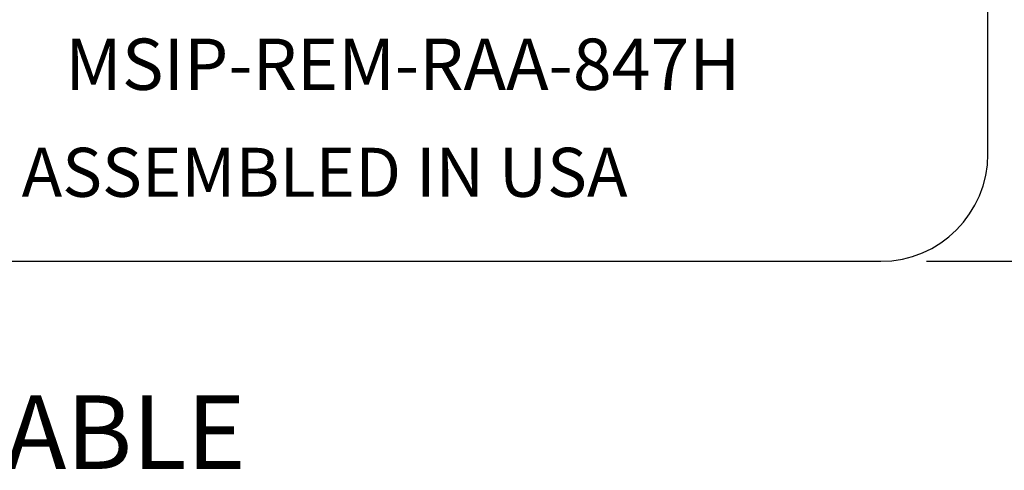
# Model space of a CAD drawing. Units: millimetres. Extents: x -1068 to 23397, y 306 to 8327.
# Drawn here: x 1235 to 1273, y 716 to 734 of the extents above; entities that cross this region are included whole.
import ezdxf

# ---------------------------------------------------------------- set-up
doc = ezdxf.new("R2010")
doc.units = ezdxf.units.MM
doc.header["$LTSCALE"] = 1.75
doc.header["$PDSIZE"] = -1
doc.layers.add('OBJECT', color=7, linetype='Continuous')
doc.layers.add('TEXT', color=6, linetype='Continuous')
doc.dimstyles.new('ISO-25', dxfattribs={"dimtxt": 2.5, "dimasz": 2.5, "dimexe": 1.25, "dimexo": 0.625, "dimtad": 1, "dimtxsty": 'Standard', "dimcen": 2.5, "dimadec": 0, "dimazin": 0, "dimtfac": 1, "dimtmove": 0, "dimatfit": 3, "dimfxl": 1, "dimarcsym": 0})

# ---------------------------------------------------------------- blocks, each defined once
blk = doc.blocks.new('*D421')
at = {"color": 0, "lineweight": -2, "transparency": 16777216}
for p, q in [((1269.997, 756.039), (1289.488, 756.039)), ((1287.738, 751.039), (1287.738, 745.163)), ((1287.738, 729.344), (1287.738, 735.22)), ((1269.997, 724.344), (1289.488, 724.344))]:
    blk.add_line(p, q, dxfattribs=at)
at = {"color": 0, "transparency": 16777216}
for points in [[(1286.905, 751.039), (1288.572, 751.039), (1287.738, 756.039)], [(1286.905, 729.344), (1288.572, 729.344), (1287.738, 724.344)]]:
    blk.add_solid(points, dxfattribs=at)
at = {"layer": 'Defpoints', "color": 0, "transparency": 16777216}
for p in [(1268.247, 756.039), (1268.247, 724.344), (1287.738, 724.344)]:
    blk.add_point(p, dxfattribs=at)
at = {"color": 1, "transparency": 16777216, "insert": (1287.738, 740.191), "char_height": 3.8, "attachment_point": 5}
blk.add_mtext('{\\H1.2128x;\\C7;21 MM}', dxfattribs=at)

msp = doc.modelspace()

# ---------------------------------------------------------------- linework, layer by layer
at = {"layer": 'OBJECT'}
for p, q in [((1272.35812, 728.45516), (1272.35812, 751.92774)), ((1175.39823, 724.34358), (1268.24655, 724.34358))]:
    msp.add_line(p, q, dxfattribs=at)
msp.add_arc((1268.24655, 728.45516), 4.11157, 270, 0, dxfattribs=at)

# ---------------------------------------------------------------- texts
for s, height, p in [('MSIP-REM-RAA-847H', 1.9663829, (1236.95166, 730.91224)), ('ASSEMBLED IN USA', 1.8795764, (1235.28203, 726.81398))]:
    msp.add_text(s, height=height, dxfattribs=at).set_placement(p)
at = {"layer": 'TEXT'}
msp.add_text('INSERT APLLICABLE', height=2.8193646, dxfattribs=at).set_placement((1208.05587, 716.38303))

# ---------------------------------------------------------------- dimensions: what is measured, and where the dimension line sits
at = {"color": 1}
dim = msp.add_linear_dim(base=(1287.73818, 724.34358), p1=(1268.24655, 756.03932), p2=(1268.24655, 724.34358), angle=90, text='{\\H1.2128x;\\C7;21 MM}', dimstyle='ISO-25', override={"dimtxt": 3.8, "dimasz": 5, "dimexe": 1.75, "dimexo": 1.75, "dimgap": 2.667, "dimtih": 1, "dimtoh": 1, "dimzin": 0, "dimclrt": 1, "dimtzin": 0}, dxfattribs=at)
dim.commit()
dim.dimension.update_dxf_attribs({"geometry": '*D421', "text_midpoint": (1287.73818, 740.19145)})

doc.saveas('drawing.dxf')
